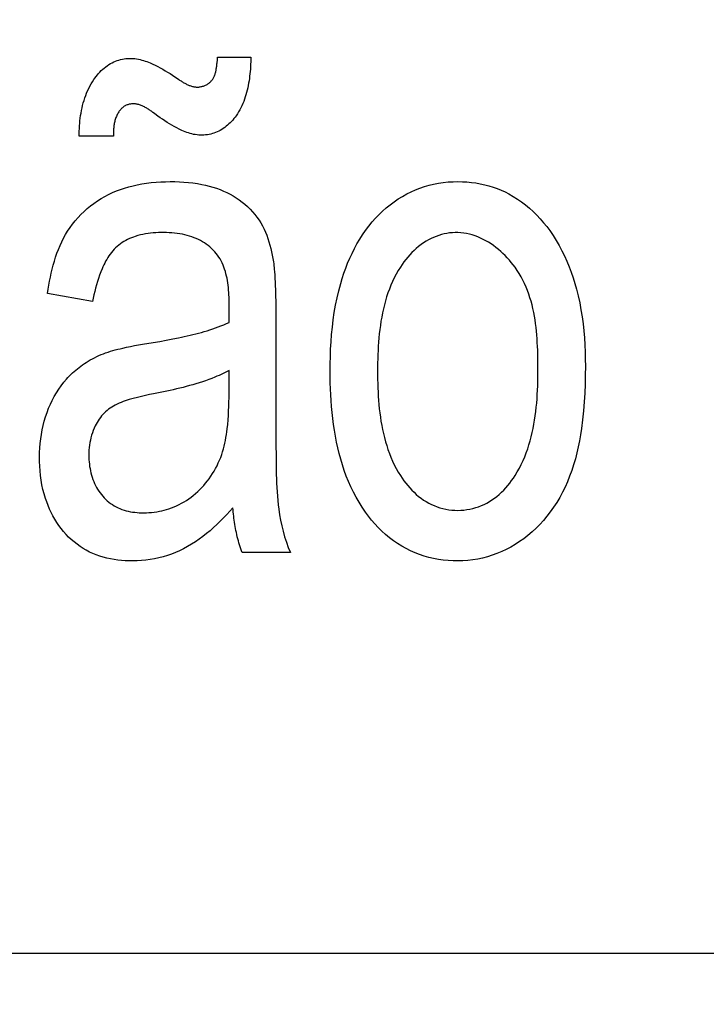
# Model space of a CAD drawing. Units: millimetres. Extents: x 0 to 1189, y 0 to 841.
# Drawn here: x 876 to 877, y 266 to 267 of the extents above; entities that cross this region are included whole.
import ezdxf

# ---------------------------------------------------------------- set-up
doc = ezdxf.new("R2010")
doc.units = ezdxf.units.MM
doc.header["$LTSCALE"] = 65.395
doc.layers.get('0').update_dxf_attribs({"linetype": 'CONTINUOUS'})
for name, color, linetype in [('3_ALL_AXES', 7, 'CONTINUOUS'), ('7_ALL_FEATURES', 7, 'CONTINUOUS'), ('DEF_DRAFT_DIM', 7, 'CONTINUOUS')]:
    doc.layers.add(name, color=color, linetype=linetype)
doc.styles.get("Standard").update_dxf_attribs({"font": 'ar_wgl__.ttf'})
doc.dimstyles.new('DIMSTYLE_1', dxfattribs={"dimtxt": 8.5, "dimasz": 0.1875, "dimexe": 0.125, "dimexo": 0.0625, "dimgap": 2.125, "dimtad": 0, "dimtih": 1, "dimtoh": 1, "dimlfac": 5, "dimdsep": 46, "dimtxsty": 'Standard', "dimblk": 'CLOSED', "dimblk1": 'CLOSED', "dimblk2": 'CLOSED', "dimcen": 0.09, "dimazin": 2, "dimtfac": 1, "dimtofl": 0, "dimtmove": 0, "dimatfit": 3, "dimldrblk": 'CLOSED', "dimfxl": 0, "dimtolj": 1, "dimarcsym": 0})

# ---------------------------------------------------------------- blocks, each defined once
blk = doc.blocks.new('*D8')
at = {"layer": 'DEF_DRAFT_DIM', "color": 2, "linetype": 'Continuous'}
for p, q in [((908.8258, 333.74211), (761.1433, 333.74211)), ((761.2683, 333.74211), (761.2683, 293.74211)), ((761.2683, 253.74211), (761.2683, 293.74211)), ((908.8258, 253.74211), (761.1433, 253.74211))]:
    blk.add_line(p, q, dxfattribs=at)
blk = doc.blocks.new('_CLOSED')
at = {"color": 0, "linetype": 'ByBlock'}
for p, q in [((0, 0), (-1, 0.1667)), ((-1, 0.1667), (-1, -0.1667)), ((-1, -0.1667), (0, 0)), ((-1, 0), (0, 0))]:
    blk.add_line(p, q, dxfattribs=at)
blk = doc.blocks.new('_NONE')

msp = doc.modelspace()

# ---------------------------------------------------------------- linework, layer by layer
at = {"layer": '3_ALL_AXES', "color": 7, "linetype": 'Continuous'}
msp.add_line((874.96716, 265.79199), (886.6883, 265.79199), dxfattribs=at)
at = {"layer": '7_ALL_FEATURES', "color": 40, "linetype": 'Continuous'}
for p, q in [((876.15334, 266.67666), (876.18627, 266.67666)), ((876.11102, 266.65746), (876.11372, 266.6556)), ((876.11372, 266.6556), (876.11511, 266.65466)), ((876.09092, 266.62124), (876.08946, 266.6223)), ((876.09306, 266.61966), (876.09092, 266.62124)), ((876.09447, 266.61863), (876.09306, 266.61966)), ((876.05043, 266.5988), (876.01676, 266.5988)), ((876.02986, 266.43555), (875.98529, 266.44359)), ((876.21074, 266.43653), (876.21082, 266.42933)), ((876.21082, 266.42933), (876.21085, 266.42214)), ((876.21085, 266.42214), (876.21085, 266.33765)), ((876.16467, 266.34506), (876.16467, 266.36729)), ((876.21106, 266.28204), (876.21114, 266.27343)), ((876.22526, 266.18755), (876.17761, 266.18755))]:
    msp.add_line(p, q, dxfattribs=at)
at = {"layer": '7_ALL_FEATURES', "color": 7, "linetype": 'Continuous'}
msp.add_line((874.96716, 265.79199), (886.9883, 265.79199), dxfattribs=at)
at = {"layer": '7_ALL_FEATURES', "color": 40, "linetype": 'Continuous'}
for points in [[(876.18627, 266.67666), (876.18621, 266.67437), (876.18613, 266.67206), (876.18602, 266.66974), (876.18588, 266.66741), (876.18572, 266.66507), (876.18552, 266.66273), (876.18529, 266.66039), (876.18503, 266.65806), (876.18473, 266.65572), (876.18438, 266.65339), (876.184, 266.65108), (876.18357, 266.64877), (876.18309, 266.64647), (876.18257, 266.64419), (876.18199, 266.64193), (876.18136, 266.63969), (876.18067, 266.63747), (876.17993, 266.63528), (876.17912, 266.63312), (876.17825, 266.63098), (876.17732, 266.62888), (876.17632, 266.62681), (876.17525, 266.62478), (876.17411, 266.62279), (876.1729, 266.62085), (876.17161, 266.61894), (876.17055, 266.6175), (876.16946, 266.61609), (876.16831, 266.61472), (876.16712, 266.61338), (876.16588, 266.61209), (876.1646, 266.61085), (876.16327, 266.60965), (876.1619, 266.6085), (876.16048, 266.60742), (876.15902, 266.60639), (876.15752, 266.60542), (876.15597, 266.60453), (876.15447, 266.60375), (876.15294, 266.60303), (876.15138, 266.60238), (876.14979, 266.6018), (876.14818, 266.60128), (876.14654, 266.60084), (876.14489, 266.60047), (876.14323, 266.60017), (876.14156, 266.59995), (876.13989, 266.5998), (876.13821, 266.59973), (876.13654, 266.59974), (876.1348, 266.59983), (876.13307, 266.60001), (876.13135, 266.60027), (876.12964, 266.60059), (876.12794, 266.60099), (876.12625, 266.60145), (876.12457, 266.60196), (876.12291, 266.60253), (876.12127, 266.60314), (876.11964, 266.6038), (876.11803, 266.60449), (876.11552, 266.60565), (876.11305, 266.60688), (876.11062, 266.60818), (876.10823, 266.60954), (876.10587, 266.61095), (876.10354, 266.61241), (876.10124, 266.61392), (876.09896, 266.61546), (876.09671, 266.61703), (876.09447, 266.61863)], [(876.1531, 266.6743), (876.15318, 266.6751), (876.15326, 266.67588), (876.15334, 266.67666)], [(876.01676, 266.5988), (876.01676, 266.60131), (876.0168, 266.60384), (876.01689, 266.60637), (876.01702, 266.60892), (876.01721, 266.61146), (876.01745, 266.61401), (876.01775, 266.61655), (876.0181, 266.61909), (876.0185, 266.62163), (876.01897, 266.62415), (876.0195, 266.62665), (876.02009, 266.62915), (876.02074, 266.63162), (876.02146, 266.63407), (876.02225, 266.63649), (876.0231, 266.63889), (876.02403, 266.64125), (876.02503, 266.64359), (876.0261, 266.64588), (876.02725, 266.64814), (876.02848, 266.65035), (876.02978, 266.65252), (876.03117, 266.65464), (876.03227, 266.65621), (876.03342, 266.65775), (876.03462, 266.65925), (876.03587, 266.66071), (876.03717, 266.66213), (876.03851, 266.66349), (876.0399, 266.6648), (876.04135, 266.66606), (876.04284, 266.66725), (876.04438, 266.66837), (876.04597, 266.66943), (876.04761, 266.67041), (876.04919, 266.67126), (876.0508, 266.67203), (876.05245, 266.67274), (876.05413, 266.67337), (876.05583, 266.67393), (876.05756, 266.67441), (876.05931, 266.67481), (876.06107, 266.67514), (876.06284, 266.67539), (876.06462, 266.67555), (876.06639, 266.67563), (876.06817, 266.67562), (876.06991, 266.67553), (876.07164, 266.67536), (876.07336, 266.67511), (876.07508, 266.6748), (876.07678, 266.67442), (876.07847, 266.67398), (876.08015, 266.67349), (876.08182, 266.67295), (876.08347, 266.67236), (876.08511, 266.67174), (876.08674, 266.67108), (876.0893, 266.66996), (876.09183, 266.66878), (876.09433, 266.66753), (876.09679, 266.66622), (876.09922, 266.66486), (876.10163, 266.66345), (876.104, 266.662), (876.10636, 266.66051), (876.1087, 266.659), (876.11102, 266.65746)], [(876.11511, 266.65466), (876.1158, 266.65419), (876.11651, 266.65373), (876.11722, 266.65327), (876.11793, 266.65282), (876.11865, 266.65238), (876.11938, 266.65194), (876.1201, 266.65152), (876.12084, 266.6511), (876.12158, 266.6507), (876.12232, 266.65032), (876.12306, 266.64995), (876.12382, 266.6496), (876.12457, 266.64927), (876.12533, 266.64896), (876.1261, 266.64867), (876.12686, 266.6484), (876.12764, 266.64816), (876.12841, 266.64795), (876.12919, 266.64776), (876.12998, 266.6476), (876.13076, 266.64747), (876.13156, 266.64738), (876.13235, 266.64731), (876.13315, 266.64728), (876.13395, 266.64729), (876.13476, 266.64733), (876.13553, 266.64741), (876.13629, 266.64752), (876.13706, 266.64767), (876.13782, 266.64784), (876.13858, 266.64805), (876.13933, 266.64829), (876.14008, 266.64856), (876.14081, 266.64886), (876.14153, 266.64918), (876.14224, 266.64954), (876.14292, 266.64992), (876.1436, 266.65033), (876.14425, 266.65076), (876.14488, 266.65122), (876.14548, 266.6517), (876.14606, 266.65221), (876.14661, 266.65273), (876.14713, 266.65328), (876.14763, 266.65387), (876.1481, 266.65447), (876.14854, 266.6551), (876.14894, 266.65574), (876.14932, 266.6564), (876.14967, 266.65708), (876.15, 266.65778), (876.1503, 266.65849), (876.15058, 266.65921), (876.15083, 266.65995), (876.15107, 266.6607), (876.15128, 266.66146), (876.15148, 266.66223), (876.15166, 266.66301), (876.15183, 266.66379), (876.15198, 266.66459), (876.15211, 266.66539), (876.15224, 266.66619), (876.15235, 266.667), (876.15245, 266.66781), (876.15255, 266.66863), (876.15264, 266.66944), (876.15272, 266.67026), (876.1528, 266.67107), (876.1531, 266.6743)], [(876.08946, 266.6223), (876.08873, 266.62283), (876.08799, 266.62336), (876.08725, 266.62388), (876.0865, 266.62439), (876.08575, 266.6249), (876.08499, 266.62539), (876.08423, 266.62587), (876.08346, 266.62634), (876.08269, 266.6268), (876.08191, 266.62724), (876.08113, 266.62766), (876.08034, 266.62806), (876.07955, 266.62844), (876.07875, 266.62879), (876.07795, 266.62912), (876.07714, 266.62943), (876.07633, 266.62971), (876.07551, 266.62996), (876.07469, 266.63017), (876.07386, 266.63036), (876.07302, 266.63051), (876.07218, 266.63062), (876.07134, 266.6307), (876.07049, 266.63074), (876.06963, 266.63074), (876.06891, 266.6307), (876.06818, 266.63064), (876.06745, 266.63054), (876.06673, 266.63042), (876.06601, 266.63026), (876.06529, 266.63008), (876.06459, 266.62986), (876.0639, 266.62961), (876.06322, 266.62933), (876.06255, 266.62902), (876.06191, 266.62868), (876.06123, 266.62827), (876.06058, 266.62783), (876.05996, 266.62736), (876.05935, 266.62686), (876.05877, 266.62633), (876.05821, 266.62578), (876.05767, 266.6252), (876.05716, 266.6246), (876.05667, 266.62398), (876.0562, 266.62335), (876.05575, 266.6227), (876.0552, 266.62183), (876.05468, 266.62094), (876.0542, 266.62004), (876.05376, 266.61911), (876.05335, 266.61817), (876.05297, 266.61722), (876.05262, 266.61625), (876.0523, 266.61527), (876.05201, 266.61427), (876.05175, 266.61327), (876.05152, 266.61226), (876.05131, 266.61124), (876.05113, 266.61021), (876.05097, 266.60918), (876.05083, 266.60814), (876.05072, 266.6071), (876.05062, 266.60605), (876.05055, 266.60501), (876.05049, 266.60397), (876.05045, 266.60293), (876.05042, 266.60189), (876.05041, 266.60085), (876.05041, 266.59982), (876.05043, 266.5988)], [(875.98529, 266.44359), (875.98594, 266.44759), (875.98663, 266.4516), (875.98738, 266.45561), (875.98819, 266.45961), (875.98907, 266.46361), (875.99002, 266.46758), (875.99105, 266.47154), (875.99218, 266.47547), (875.9934, 266.47936), (875.99473, 266.48321), (875.99617, 266.48701), (875.99773, 266.49075), (875.99941, 266.49444), (876.00122, 266.49806), (876.00318, 266.5016), (876.00528, 266.50507), (876.00761, 266.50855), (876.01009, 266.51194), (876.01272, 266.51522), (876.0155, 266.51839), (876.0184, 266.52145), (876.02144, 266.52439), (876.02459, 266.52721), (876.02786, 266.5299), (876.03123, 266.53245), (876.0347, 266.53486), (876.03826, 266.53712), (876.0419, 266.53923), (876.04562, 266.54118), (876.04952, 266.54302), (876.05348, 266.54469), (876.0575, 266.54621), (876.06157, 266.54756), (876.06569, 266.54877), (876.06985, 266.54983), (876.07403, 266.55076), (876.07864, 266.55162), (876.08326, 266.55233), (876.08791, 266.55291), (876.09257, 266.55334), (876.09725, 266.55365), (876.10194, 266.55384), (876.10663, 266.55392), (876.11113, 266.55389), (876.11562, 266.55375), (876.1201, 266.55351), (876.12458, 266.55313), (876.12903, 266.55263), (876.13347, 266.55199), (876.13788, 266.55119), (876.14152, 266.55041), (876.14513, 266.54951), (876.14872, 266.54849), (876.15226, 266.54734), (876.15577, 266.54606), (876.15923, 266.54463), (876.16263, 266.54306), (876.16575, 266.54146), (876.16882, 266.53972), (876.17181, 266.53786), (876.17473, 266.53588), (876.17756, 266.53377), (876.1803, 266.53155), (876.18293, 266.52921), (876.18546, 266.52677), (876.18786, 266.52421), (876.19013, 266.52155), (876.19227, 266.51879), (876.19426, 266.51592), (876.19604, 266.51306), (876.19768, 266.51012), (876.19919, 266.5071), (876.20057, 266.50402), (876.20184, 266.50088), (876.20299, 266.49769), (876.20404, 266.49445), (876.20499, 266.49118), (876.20585, 266.48789), (876.20662, 266.48457), (876.20732, 266.48125), (876.20794, 266.47792), (876.2085, 266.47459)], [(876.26455, 266.36666), (876.2646, 266.37394), (876.26476, 266.38122), (876.26503, 266.3885), (876.26544, 266.39578), (876.26599, 266.40305), (876.26669, 266.41031), (876.26757, 266.41755), (876.26862, 266.42476), (876.26987, 266.43195), (876.27133, 266.4391), (876.273, 266.44621), (876.27491, 266.45327), (876.27643, 266.45834), (876.27809, 266.46338), (876.27988, 266.46837), (876.28181, 266.47332), (876.28389, 266.4782), (876.28611, 266.48301), (876.28847, 266.48774), (876.291, 266.49239), (876.29368, 266.49695), (876.29652, 266.5014), (876.29952, 266.50574), (876.3027, 266.50995), (876.30604, 266.51404), (876.30931, 266.51772), (876.31272, 266.52127), (876.31627, 266.52468), (876.31995, 266.52794), (876.32377, 266.53105), (876.32771, 266.53399), (876.33176, 266.53676), (876.33593, 266.53934), (876.34021, 266.54173), (876.34459, 266.54392), (876.34887, 266.54582), (876.35323, 266.54752), (876.35766, 266.54902), (876.36216, 266.55032), (876.3667, 266.55141), (876.37144, 266.55233), (876.37622, 266.55303), (876.38103, 266.55353), (876.38586, 266.55382), (876.39069, 266.55392), (876.39514, 266.55384), (876.39959, 266.5536), (876.40402, 266.55318), (876.40843, 266.5526), (876.41281, 266.55183), (876.41715, 266.55088), (876.42129, 266.5498), (876.42538, 266.54853), (876.42941, 266.5471), (876.43338, 266.5455), (876.43728, 266.54373), (876.44109, 266.5418), (876.4454, 266.53936), (876.44958, 266.53671), (876.45364, 266.53387), (876.45757, 266.53085), (876.46138, 266.52765), (876.46506, 266.52429), (876.4686, 266.52078), (876.47201, 266.51714), (876.47528, 266.51336), (876.47841, 266.50948), (876.4814, 266.50549), (876.4847, 266.5007), (876.48782, 266.4958), (876.49074, 266.4908), (876.49348, 266.48569), (876.49603, 266.48049), (876.49841, 266.4752), (876.50062, 266.46984), (876.50266, 266.46442), (876.50453, 266.45893), (876.50625, 266.4534), (876.50781, 266.44782), (876.5095, 266.44103), (876.51098, 266.4342), (876.51226, 266.42733), (876.51335, 266.42043), (876.51427, 266.4135), (876.51501, 266.40655), (876.5156, 266.39958), (876.51604, 266.39261), (876.51634, 266.38563), (876.51652, 266.37865), (876.51657, 266.37167)], [(876.16487, 266.43075), (876.16486, 266.43301), (876.16484, 266.43529), (876.16478, 266.43758), (876.1647, 266.4399), (876.16459, 266.44222), (876.16444, 266.44455), (876.16426, 266.44688), (876.16403, 266.44921), (876.16376, 266.45154), (876.16344, 266.45385), (876.16307, 266.45615), (876.16265, 266.45844), (876.16217, 266.4607), (876.16162, 266.46294), (876.16101, 266.46515), (876.16034, 266.46732), (876.15959, 266.46946), (876.15876, 266.47156), (876.15786, 266.47361), (876.15687, 266.47561), (876.1558, 266.47756), (876.15464, 266.47945), (876.15339, 266.48128), (876.15204, 266.48304), (876.1506, 266.48473), (876.14908, 266.48634), (876.14747, 266.48788), (876.14578, 266.48935), (876.14402, 266.49075), (876.14219, 266.49208), (876.14031, 266.49333), (876.13837, 266.49451), (876.13639, 266.49561), (876.13437, 266.49663), (876.13232, 266.49758), (876.13024, 266.49845), (876.12795, 266.49931), (876.12564, 266.50008), (876.12331, 266.50076), (876.12096, 266.50136), (876.11859, 266.50188), (876.11621, 266.50232), (876.11356, 266.50272), (876.11089, 266.50304), (876.1082, 266.50328), (876.10551, 266.50345), (876.10281, 266.50356), (876.10011, 266.50361), (876.09753, 266.5036), (876.09495, 266.50355), (876.09237, 266.50344), (876.08979, 266.50326), (876.08723, 266.50302), (876.08467, 266.5027), (876.08213, 266.50231), (876.07959, 266.50183), (876.07708, 266.50127), (876.07458, 266.50061), (876.07211, 266.49985), (876.07015, 266.49917), (876.06821, 266.49842), (876.0663, 266.49761), (876.06442, 266.49672), (876.06257, 266.49577), (876.06077, 266.49475), (876.05901, 266.49366), (876.05731, 266.49249), (876.05566, 266.49126), (876.05408, 266.48995), (876.05256, 266.48858), (876.05112, 266.48712), (876.04974, 266.4856), (876.04843, 266.48402), (876.04719, 266.48238), (876.04601, 266.48068), (876.04489, 266.47894), (876.04382, 266.47716), (876.04281, 266.47534), (876.04184, 266.4735), (876.04093, 266.47162), (876.04005, 266.46973), (876.03922, 266.46782), (876.03794, 266.46468), (876.03675, 266.46152), (876.03565, 266.45833), (876.03463, 266.45512), (876.03368, 266.4519), (876.03281, 266.44866), (876.03199, 266.4454), (876.03124, 266.44213), (876.03053, 266.43885), (876.02986, 266.43555)], [(876.46976, 266.36886), (876.46975, 266.37255), (876.46972, 266.37626), (876.46967, 266.37998), (876.46959, 266.38372), (876.46948, 266.38747), (876.46933, 266.39123), (876.46914, 266.39498), (876.4689, 266.39874), (876.46861, 266.4025), (876.46827, 266.40625), (876.46786, 266.41), (876.46739, 266.41373), (876.46684, 266.41745), (876.46623, 266.42115), (876.46553, 266.42483), (876.46475, 266.42848), (876.46388, 266.43211), (876.46291, 266.43571), (876.46185, 266.43928), (876.46069, 266.44281), (876.45942, 266.4463), (876.45803, 266.44974), (876.45653, 266.45315), (876.45491, 266.4565), (876.45316, 266.4598), (876.45128, 266.46305), (876.44926, 266.46624), (876.44711, 266.46937), (876.44533, 266.47177), (876.44346, 266.47412), (876.44152, 266.47642), (876.43949, 266.47867), (876.4374, 266.48085), (876.43523, 266.48297), (876.43299, 266.48502), (876.43069, 266.48699), (876.42832, 266.48888), (876.4259, 266.49068), (876.42343, 266.49239), (876.4209, 266.494), (876.41833, 266.4955), (876.41571, 266.4969), (876.41305, 266.49818), (876.41035, 266.49933), (876.40762, 266.50037), (876.40486, 266.50127), (876.40206, 266.50203), (876.39925, 266.50265), (876.39641, 266.50313), (876.39356, 266.50345), (876.39069, 266.50361), (876.38798, 266.50361), (876.38527, 266.50347), (876.38256, 266.50319), (876.37986, 266.50278), (876.37718, 266.50224), (876.37452, 266.50157), (876.37189, 266.50078), (876.36929, 266.49987), (876.36674, 266.49885), (876.36424, 266.49771), (876.36179, 266.49647), (876.35941, 266.49513), (876.35683, 266.49351), (876.35434, 266.49178), (876.35193, 266.48994), (876.3496, 266.488), (876.34736, 266.48596), (876.3452, 266.48383), (876.34312, 266.48162), (876.34112, 266.47934), (876.3392, 266.47699), (876.33736, 266.47457), (876.3356, 266.4721), (876.33391, 266.46958), (876.33177, 266.46612), (876.32976, 266.46259), (876.32788, 266.45899), (876.32613, 266.45533), (876.3245, 266.45161), (876.323, 266.44783), (876.32161, 266.444), (876.32033, 266.44013), (876.31915, 266.43621), (876.31808, 266.43225), (876.31711, 266.42825), (876.31623, 266.42422), (876.31544, 266.42017), (876.31473, 266.41609), (876.31411, 266.41199), (876.31356, 266.40787), (876.31309, 266.40374), (876.31268, 266.3996), (876.31234, 266.39546), (876.31205, 266.39132), (876.31183, 266.38718), (876.31165, 266.38305), (876.31152, 266.37892), (876.31143, 266.37482), (876.31138, 266.37073), (876.31137, 266.36666)], [(876.2085, 266.47459), (876.20875, 266.47273), (876.20897, 266.47087), (876.20916, 266.46901), (876.20933, 266.46714), (876.20949, 266.46527), (876.20976, 266.46169), (876.20999, 266.4581), (876.21018, 266.45451), (876.21035, 266.45091), (876.21048, 266.44732), (876.21059, 266.44372), (876.21068, 266.44013), (876.21074, 266.43653)], [(876.11479, 266.39973), (876.11764, 266.40032), (876.12048, 266.40093), (876.12333, 266.40156), (876.12616, 266.40221), (876.129, 266.40288), (876.13182, 266.40358), (876.13464, 266.40431), (876.13744, 266.40507), (876.14024, 266.40586), (876.14302, 266.40669), (876.14578, 266.40756), (876.14854, 266.40847), (876.15127, 266.40942), (876.15399, 266.41041), (876.15669, 266.41145), (876.15937, 266.41255), (876.16203, 266.41369), (876.16467, 266.41489)], [(876.07934, 266.39335), (876.08976, 266.39507), (876.09621, 266.39619), (876.10265, 266.39736), (876.10909, 266.39859), (876.11479, 266.39973)], [(876.00415, 266.35895), (876.00556, 266.36051), (876.00702, 266.36204), (876.00851, 266.36354), (876.01003, 266.36499), (876.01162, 266.36644), (876.01325, 266.36784), (876.01491, 266.3692), (876.0166, 266.37052), (876.01833, 266.37181), (876.02008, 266.37305), (876.02186, 266.37426), (876.02367, 266.37543), (876.0255, 266.37655), (876.02757, 266.37777), (876.02967, 266.37894), (876.0318, 266.38006), (876.03396, 266.38112), (876.03613, 266.38213), (876.03834, 266.38309), (876.04056, 266.38399), (876.04281, 266.38483), (876.04516, 266.38564), (876.04754, 266.38639), (876.04993, 266.38709), (876.05233, 266.38774), (876.05475, 266.38836), (876.05718, 266.38894), (876.05961, 266.3895), (876.06354, 266.39035), (876.06748, 266.39117), (876.07143, 266.39193), (876.07538, 266.39266), (876.07934, 266.39335)], [(876.16467, 266.36729), (876.16272, 266.36626), (876.16076, 266.36527), (876.15878, 266.36432), (876.15678, 266.3634), (876.15476, 266.36251), (876.15274, 266.36165), (876.1507, 266.36081), (876.14763, 266.3596), (876.14454, 266.35845), (876.14143, 266.35733), (876.13831, 266.35627), (876.13517, 266.35525), (876.13201, 266.35427), (876.12884, 266.35333), (876.12566, 266.35243), (876.12247, 266.35157), (876.11927, 266.35074), (876.11606, 266.34994), (876.11284, 266.34917), (876.10962, 266.34842), (876.10639, 266.34771), (876.10316, 266.34701), (876.09992, 266.34634), (876.09668, 266.34569), (876.09343, 266.34505), (876.09019, 266.34443)], [(876.51657, 266.37167), (876.51651, 266.36284), (876.51632, 266.35401), (876.51598, 266.34518), (876.51546, 266.33635), (876.51476, 266.32754), (876.51385, 266.31875), (876.51272, 266.30998), (876.51179, 266.30397), (876.51074, 266.29798), (876.50955, 266.29203), (876.50821, 266.2861), (876.5067, 266.28022), (876.50502, 266.27439), (876.50314, 266.26862), (876.50107, 266.26291), (876.49892, 266.25759), (876.49658, 266.25235), (876.49404, 266.24719), (876.49131, 266.24214), (876.48838, 266.2372), (876.48526, 266.23238), (876.48193, 266.2277), (876.47866, 266.22349), (876.47523, 266.21941), (876.47163, 266.21547), (876.46787, 266.21169), (876.46395, 266.20807), (876.45988, 266.20461), (876.45567, 266.20133), (876.45155, 266.1984), (876.44731, 266.19565), (876.44296, 266.19309), (876.43851, 266.19072), (876.43395, 266.18855), (876.4293, 266.18661), (876.42457, 266.18489), (876.41988, 266.18345), (876.41512, 266.18222), (876.41031, 266.18123), (876.40545, 266.18045), (876.40056, 266.17989), (876.39564, 266.17954), (876.39069, 266.17941), (876.38587, 266.17949), (876.38106, 266.17977), (876.37625, 266.18025), (876.37147, 266.18093), (876.36673, 266.18182), (876.36203, 266.18291), (876.35739, 266.18421), (876.35282, 266.18571), (876.34833, 266.18742), (876.34393, 266.18934), (876.33963, 266.19147), (876.33531, 266.19388), (876.33112, 266.1965), (876.32705, 266.19933), (876.32311, 266.20233), (876.3193, 266.20552), (876.31563, 266.20887), (876.31209, 266.21237), (876.30869, 266.216), (876.30544, 266.21977), (876.30233, 266.22365), (876.29936, 266.22764), (876.2961, 266.23239), (876.29303, 266.23727), (876.29016, 266.24226), (876.28748, 266.24735), (876.28498, 266.25254), (876.28265, 266.25782), (876.28049, 266.26319), (876.2785, 266.26863), (876.27667, 266.27415), (876.275, 266.27973), (876.27347, 266.28537), (876.27208, 266.29106), (876.27084, 266.29679), (876.26972, 266.30256), (876.26873, 266.30836), (876.26786, 266.31419), (876.26711, 266.32004), (876.26646, 266.3259), (876.26592, 266.33176), (876.26548, 266.33762), (876.26513, 266.34347), (876.26487, 266.34931), (876.26469, 266.35512), (876.26459, 266.36091), (876.26455, 266.36666)], [(876.31137, 266.36666), (876.31138, 266.3626), (876.31143, 266.35851), (876.31152, 266.3544), (876.31165, 266.35028), (876.31183, 266.34615), (876.31206, 266.34201), (876.31234, 266.33786), (876.31269, 266.33372), (876.31309, 266.32959), (876.31357, 266.32546), (876.31412, 266.32135), (876.31474, 266.31725), (876.31545, 266.31317), (876.31624, 266.30911), (876.31712, 266.30508), (876.31809, 266.30108), (876.31916, 266.29712), (876.32034, 266.2932), (876.32162, 266.28932), (876.32301, 266.28548), (876.32451, 266.28169), (876.32614, 266.27796), (876.32789, 266.27429), (876.32976, 266.27067), (876.33177, 266.26713), (876.33391, 266.26365), (876.3356, 266.2611), (876.33736, 266.25861), (876.3392, 266.25617), (876.34113, 266.25379), (876.34313, 266.25148), (876.34521, 266.24925), (876.34737, 266.24711), (876.34961, 266.24505), (876.35194, 266.2431), (876.35435, 266.24125), (876.35683, 266.23952), (876.35941, 266.2379), (876.362, 266.23645), (876.36466, 266.23513), (876.36739, 266.23393), (876.37018, 266.23286), (876.37301, 266.23193), (876.37589, 266.23114), (876.37881, 266.23048), (876.38176, 266.22997), (876.38472, 266.2296), (876.3877, 266.22938), (876.39069, 266.22931), (876.39366, 266.22938), (876.39663, 266.22961), (876.39958, 266.22999), (876.40251, 266.2305), (876.40541, 266.23116), (876.40827, 266.23196), (876.41109, 266.23289), (876.41386, 266.23395), (876.41657, 266.23515), (876.41922, 266.23647), (876.42179, 266.23792), (876.42436, 266.23953), (876.42684, 266.24127), (876.42925, 266.24313), (876.43156, 266.24509), (876.4338, 266.24715), (876.43596, 266.24931), (876.43803, 266.25155), (876.44003, 266.25386), (876.44194, 266.25625), (876.44378, 266.2587), (876.44553, 266.2612), (876.44721, 266.26375), (876.44939, 266.2673), (876.45142, 266.27093), (876.45331, 266.27462), (876.45508, 266.27837), (876.45672, 266.28218), (876.45823, 266.28604), (876.45963, 266.28996), (876.46091, 266.29392), (876.46208, 266.29793), (876.46315, 266.30197), (876.46412, 266.30605), (876.465, 266.31016), (876.46578, 266.3143), (876.46648, 266.31846), (876.46709, 266.32264), (876.46763, 266.32684), (876.4681, 266.33105), (876.46849, 266.33527), (876.46883, 266.33949), (876.4691, 266.34372), (876.46932, 266.34794), (876.46949, 266.35215), (876.46961, 266.35635), (876.4697, 266.36054), (876.46974, 266.36471), (876.46976, 266.36886)], [(876.16853, 266.23181), (876.1655, 266.22844), (876.16241, 266.22509), (876.15925, 266.22179), (876.15604, 266.21855), (876.15275, 266.21536), (876.1494, 266.21226), (876.14597, 266.20923), (876.14247, 266.20631), (876.1389, 266.20348), (876.13524, 266.20078), (876.13151, 266.19819), (876.12769, 266.19575), (876.12378, 266.19345), (876.11978, 266.19131), (876.11588, 266.18942), (876.1119, 266.18769), (876.10786, 266.18612), (876.10376, 266.18471), (876.0996, 266.18346), (876.09541, 266.18239), (876.09114, 266.18148), (876.08685, 266.18074), (876.08252, 266.18017), (876.07818, 266.17977), (876.07381, 266.17951), (876.06942, 266.17941), (876.06577, 266.17944), (876.06211, 266.17958), (876.05845, 266.17983), (876.05481, 266.1802), (876.05118, 266.1807), (876.04758, 266.18132), (876.04402, 266.18209), (876.04049, 266.18299), (876.03701, 266.18405), (876.03358, 266.18526), (876.03022, 266.18663), (876.02692, 266.18816), (876.0237, 266.18985), (876.02056, 266.1917), (876.0175, 266.19369), (876.01453, 266.19582), (876.01166, 266.19808), (876.0089, 266.20047), (876.00624, 266.20298), (876.00369, 266.2056), (876.00126, 266.20833), (875.99889, 266.21125), (875.99664, 266.21427), (875.99453, 266.21738), (875.99255, 266.22058), (875.9907, 266.22386), (875.98898, 266.2272), (875.98738, 266.23061), (875.98591, 266.23407), (875.98457, 266.23759), (875.98335, 266.24114), (875.98202, 266.24555), (875.98087, 266.25), (875.97989, 266.2545), (875.97908, 266.25903), (875.97844, 266.26359), (875.97796, 266.26818), (875.97763, 266.27278), (875.97745, 266.27739), (875.97741, 266.28202), (875.97751, 266.2865), (875.97775, 266.29098), (875.97812, 266.29545), (875.97863, 266.2999), (875.97929, 266.30433), (875.9801, 266.30874), (875.98106, 266.31311), (875.98217, 266.31744), (875.98345, 266.32172), (875.98489, 266.32596), (875.98649, 266.33013), (875.98818, 266.33404), (875.99001, 266.33787), (875.99199, 266.34164), (875.99413, 266.34531), (875.99641, 266.34889), (875.99884, 266.35236), (876.00142, 266.35572), (876.00415, 266.35895)], [(876.09019, 266.34443), (876.08615, 266.34363), (876.08213, 266.34277), (876.07811, 266.34187), (876.07411, 266.34089), (876.07012, 266.33983), (876.06616, 266.33868), (876.06412, 266.33804), (876.0621, 266.33737), (876.06008, 266.33666), (876.05809, 266.3359), (876.05613, 266.33508), (876.05419, 266.3342), (876.05229, 266.33325), (876.05043, 266.33222), (876.04881, 266.33124), (876.04723, 266.33018), (876.04569, 266.32907), (876.0442, 266.32789), (876.04277, 266.32665), (876.04139, 266.32534), (876.04008, 266.32397), (876.03879, 266.3225), (876.03757, 266.32096), (876.03642, 266.31938), (876.03533, 266.31774), (876.03432, 266.31606), (876.03336, 266.31435), (876.03247, 266.3126), (876.03144, 266.31035), (876.0305, 266.30807), (876.02965, 266.30575), (876.0289, 266.3034), (876.02824, 266.30102), (876.02768, 266.2986), (876.02721, 266.29617), (876.02682, 266.2937), (876.02652, 266.29122), (876.02632, 266.28872), (876.02619, 266.28621), (876.02616, 266.28369), (876.02619, 266.28149), (876.02629, 266.27929), (876.02646, 266.27709), (876.02669, 266.27489), (876.02699, 266.2727), (876.02735, 266.27052), (876.02779, 266.26836), (876.02829, 266.26621), (876.02886, 266.26409), (876.0295, 266.26199), (876.03021, 266.25992), (876.03099, 266.25788), (876.03185, 266.25588), (876.03278, 266.25392), (876.03378, 266.252), (876.03486, 266.25013), (876.03601, 266.24831), (876.03724, 266.24654), (876.03855, 266.24483), (876.03994, 266.24319), (876.04136, 266.24164), (876.04286, 266.24016), (876.04443, 266.23875), (876.04606, 266.2374), (876.04775, 266.23614), (876.04949, 266.23495), (876.05128, 266.23383), (876.05312, 266.23281), (876.055, 266.23187), (876.05692, 266.23101), (876.05894, 266.23023), (876.061, 266.22954), (876.06308, 266.22894), (876.06519, 266.22843), (876.06732, 266.228), (876.06946, 266.22764), (876.07163, 266.22736), (876.0738, 266.22715), (876.07597, 266.22701), (876.07815, 266.22693), (876.08033, 266.2269), (876.08298, 266.22695), (876.08561, 266.22707), (876.08824, 266.22728), (876.09086, 266.22757), (876.09346, 266.22795), (876.09605, 266.22841)], [(876.09605, 266.22841), (876.09836, 266.22889), (876.10065, 266.22945), (876.10293, 266.23009), (876.10518, 266.23079), (876.10779, 266.23171), (876.11036, 266.23273), (876.11289, 266.23384), (876.11539, 266.23504), (876.11784, 266.23634), (876.12024, 266.23772), (876.1226, 266.23918), (876.1249, 266.24073), (876.12714, 266.24235), (876.12939, 266.2441), (876.13157, 266.24592), (876.13369, 266.24782), (876.13575, 266.24978), (876.13773, 266.25181), (876.13965, 266.25391), (876.14151, 266.25607), (876.14329, 266.25829), (876.145, 266.26057), (876.14672, 266.26302), (876.14836, 266.26553), (876.14992, 266.2681), (876.1514, 266.27071), (876.15278, 266.27337), (876.15408, 266.27608), (876.15528, 266.27882), (876.1564, 266.2816), (876.15741, 266.28442), (876.1583, 266.28717), (876.15911, 266.28994), (876.15984, 266.29274), (876.16049, 266.29556), (876.16107, 266.29839), (876.16159, 266.30124), (876.16206, 266.3041), (876.16247, 266.30697), (876.16284, 266.30984), (876.16332, 266.31423), (876.16372, 266.31863), (876.16404, 266.32303), (876.16428, 266.32743), (876.16446, 266.33184), (876.16458, 266.33624), (876.16464, 266.34065), (876.16467, 266.34506)], [(876.21085, 266.33765), (876.21104, 266.29495), (876.21106, 266.28204)], [(876.21114, 266.27343), (876.21121, 266.26913), (876.2113, 266.26483), (876.21143, 266.26053), (876.2116, 266.25623), (876.21182, 266.25194), (876.21208, 266.24765), (876.21239, 266.24337), (876.21277, 266.23909), (876.21321, 266.23482), (876.21372, 266.23056)], [(876.17761, 266.18755), (876.1769, 266.18948), (876.17623, 266.19143), (876.17559, 266.19338), (876.17498, 266.19534), (876.17439, 266.19732), (876.17384, 266.1993), (876.17332, 266.20129), (876.17282, 266.20329), (876.17236, 266.2053), (876.17192, 266.20732), (876.1715, 266.20934), (876.17111, 266.21137), (876.17075, 266.2134), (876.17041, 266.21544), (876.1701, 266.21748), (876.16981, 266.21952), (876.16954, 266.22157), (876.1693, 266.22361), (876.16907, 266.22566), (876.16887, 266.22771), (876.16869, 266.22976), (876.16853, 266.23181)]]:
    msp.add_lwpolyline(points, dxfattribs=at)
for centre, radius, start, end in [((875.53797, 266.43107), 0.62691, 358.52107, 359.97123), ((876.3803, 266.25219), 0.16798, 187.39803, 202.6292)]:
    msp.add_arc(centre, radius, start, end, dxfattribs=at)

# ---------------------------------------------------------------- dimensions: what is measured, and where the dimension line sits
at = {"layer": 'DEF_DRAFT_DIM', "color": 2, "linetype": 'Continuous'}
dim = msp.add_linear_dim(base=(761.2683, 333.74211), p1=(908.8883, 253.74211), p2=(908.8883, 333.74211), angle=90, text='<> (VESA)', dimstyle='DIMSTYLE_1', override={"dimtad": 1, "dimtih": 0, "dimtoh": 0, "dimblk1": 'NONE', "dimblk2": 'NONE', "dimsah": 1}, dxfattribs=at)
dim.commit()
dim.dimension.update_dxf_attribs({"geometry": '*D8', "text_midpoint": (761.2683, 262.44378), "dimtype": 160})

doc.saveas('drawing.dxf')
